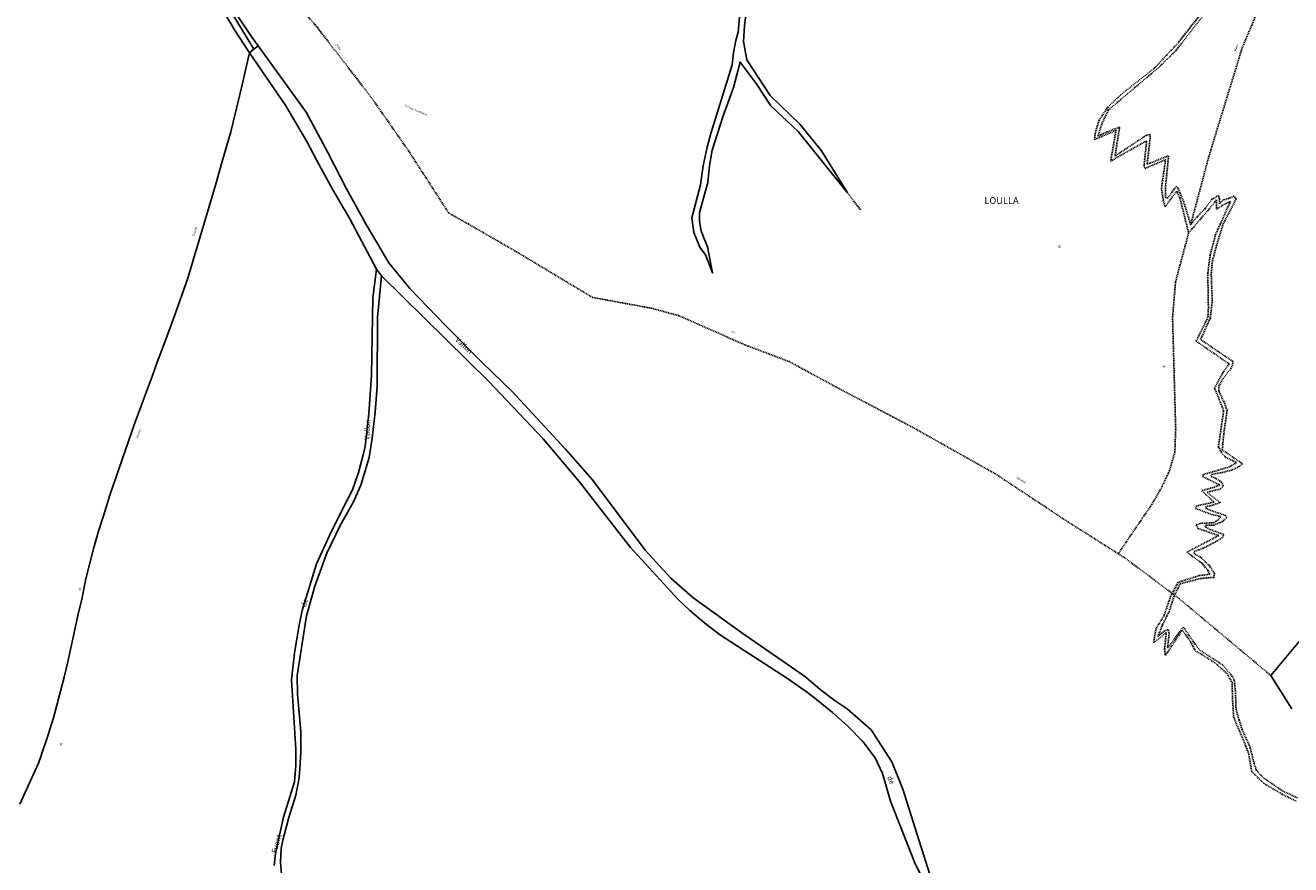
# Model space of a CAD drawing. Units: metres. Extents: x 1046040 to 1055388, y 6328416 to 6334622.
# Drawn here: x 1047863 to 1048608, y 6329287 to 6329782 of the extents above; entities that cross this region are included whole.
import ezdxf
from ezdxf.enums import TextEntityAlignment as Align

# ---------------------------------------------------------------- set-up
doc = ezdxf.new("R2010")
doc.units = ezdxf.units.M
doc.linetypes.add('TOPO1', pattern=[1, 0.6, -0.4])
for name, color, linetype in [('ig_cad_detail_lineaire', 252, 'TOPO1'), ('ig_cad_divers_texte', 8, 'CONTINUOUS'), ('ig_cad_hydro', 140, 'CONTINUOUS'), ('ig_cad_lieudit_texte', 210, 'CONTINUOUS'), ('ig_cad_parcel', 3, 'CONTINUOUS'), ('ig_cad_parcel_num', 3, 'CONTINUOUS')]:
    doc.layers.add(name, color=color, linetype=linetype)
doc.styles.add('Times New Roman', font='times.ttf')

msp = doc.modelspace()

# ---------------------------------------------------------------- linework, layer by layer
at = {"layer": 'ig_cad_detail_lineaire'}
for points in [[(1048632.71, 6329854.05), (1048631.81, 6329854.51), (1048621.83, 6329846.02), (1048613.88, 6329835.66), (1048603.97, 6329819.7), (1048592.61, 6329799.74), (1048579.5, 6329768.41), (1048559.99, 6329704.67), (1048549.28, 6329664.45)], [(1048542.53, 6329444.04), (1048510.48, 6329468.1), (1048477.26, 6329489.14), (1048434.1, 6329517.71), (1048385.47, 6329545.07), (1048343.03, 6329567.4), (1048312.86, 6329583.75), (1048286.83, 6329593.6), (1048247.76, 6329610.87), (1048231.61, 6329615.26), (1048196.99, 6329621.62), (1048152.17, 6329648.48), (1048123.79, 6329664.9), (1048112.21, 6329671.38), (1048088.5, 6329708.13), (1048066.81, 6329739.24), (1048033.4, 6329782.58), (1048008.35, 6329810.3), (1047989.86, 6329827.41), (1047974.56, 6329837.09)], [(1048555.54, 6329789.13), (1048542.04, 6329771.87), (1048528.15, 6329757.01), (1048508.12, 6329741.1), (1048500.66, 6329733.97), (1048495.35, 6329726.11), (1048492.99, 6329718.35), (1048492.65, 6329714.7), (1048505.29, 6329720.12), (1048502.15, 6329701.93), (1048523.36, 6329714), (1048521.84, 6329699.47), (1048522.3, 6329697.55), (1048534.54, 6329702.9), (1048532.05, 6329685.81), (1048533.12, 6329679.15), (1048534.21, 6329674.93), (1048540.97, 6329684.29), (1048542.93, 6329680.23), (1048548.08, 6329659.66), (1048560.37, 6329673.98), (1048564.48, 6329679.06), (1048564.52, 6329673.64), (1048570.04, 6329677.03), (1048572.69, 6329678.2), (1048563.96, 6329658.69), (1048560.69, 6329646.44), (1048559.36, 6329635.85), (1048559.72, 6329615.73), (1048559.45, 6329609.83), (1048552.51, 6329595.88), (1048571.9, 6329582.42), (1048567.95, 6329576.71), (1048563.35, 6329568.17), (1048568.71, 6329554.86), (1048565.62, 6329533.53), (1048567.45, 6329530.25), (1048569.89, 6329527.36), (1048576.26, 6329524.31), (1048572.1, 6329521.7), (1048556.84, 6329517.24), (1048556.27, 6329516.05), (1048566.45, 6329511.05), (1048563.33, 6329509.79), (1048555.67, 6329507.69), (1048563.05, 6329500.99), (1048552.9, 6329498.74), (1048552.18, 6329497.22), (1048561.57, 6329493.67), (1048566.83, 6329492.43), (1048565.93, 6329490.77), (1048562.73, 6329488.8), (1048554.91, 6329488.4), (1048552.6, 6329487.54), (1048553.54, 6329485.46), (1048565.8, 6329481.25), (1048547, 6329471.44), (1048555.81, 6329465.08), (1048559.3, 6329460.84), (1048560.56, 6329458.44), (1048554.26, 6329457.61), (1048541.95, 6329453.66), (1048537.43, 6329445.31), (1048533.62, 6329434.06), (1048528.88, 6329426.36), (1048527.97, 6329421.26), (1048527.55, 6329418.07), (1048534.92, 6329424.01), (1048533.91, 6329414.22), (1048534.36, 6329410.47), (1048544.34, 6329425.55), (1048549.25, 6329418.59), (1048552.08, 6329413.23), (1048556.3, 6329410.78), (1048563.46, 6329406.27), (1048570.6, 6329399.97), (1048573.68, 6329394.55), (1048573.94, 6329384.54), (1048574.59, 6329374.34), (1048583.33, 6329353.25), (1048585.33, 6329342.03), (1048592.32, 6329335.18), (1048603.21, 6329328.74), (1048611.39, 6329324.67)], [(1048612.17, 6329326.59), (1048603.81, 6329330.46), (1048592.37, 6329338.22), (1048587.93, 6329342.95), (1048586.6, 6329346.82), (1048584.34, 6329356.32), (1048579.54, 6329366.95), (1048576.01, 6329378.64), (1048575.68, 6329389.64), (1048574.92, 6329396.3), (1048573.35, 6329398.78), (1048568.12, 6329405.02), (1048554.69, 6329413.67), (1048552.06, 6329417.03), (1048544.96, 6329427.23), (1048535.71, 6329415.01), (1048536.63, 6329423.93), (1048535.92, 6329425.84), (1048534.01, 6329425.14), (1048529.92, 6329421.82), (1048532.75, 6329428.82), (1048536.54, 6329436.36), (1048539.63, 6329445.82), (1048543.1, 6329452.82), (1048555.48, 6329455.98), (1048562.99, 6329456.57), (1048563.31, 6329458.88), (1048560.31, 6329463.52), (1048555.08, 6329468.53), (1048551.59, 6329470.22), (1048551.35, 6329471.9), (1048556.62, 6329473.71), (1048563.91, 6329477.56), (1048568, 6329480), (1048568.87, 6329481.85), (1048560.6, 6329484.8), (1048557.9, 6329486.41), (1048558.23, 6329487.28), (1048562.85, 6329487.33), (1048567.72, 6329489.3), (1048570.77, 6329491.91), (1048569.81, 6329493.03), (1048558.59, 6329497), (1048558.04, 6329498.16), (1048561.88, 6329499.01), (1048566.75, 6329500.66), (1048559.04, 6329506.6), (1048560.81, 6329507.23), (1048566.88, 6329508.78), (1048568.48, 6329510.41), (1048567.46, 6329512.81), (1048563.8, 6329515.06), (1048561.26, 6329516.19), (1048561.83, 6329517.31), (1048567.82, 6329518.39), (1048573.72, 6329519.94), (1048577.81, 6329521.88), (1048579.8, 6329523.54), (1048567.89, 6329531.74), (1048568.74, 6329540.93), (1048570.74, 6329554.94), (1048568.94, 6329559.89), (1048565.93, 6329566.29), (1048565.87, 6329569.28), (1048568.38, 6329573.8), (1048572.87, 6329579.56), (1048574.09, 6329582.34), (1048574.09, 6329583.86), (1048555.11, 6329596.84), (1048560.84, 6329609.44), (1048562.02, 6329619.59), (1048561.39, 6329635.16), (1048561.91, 6329642.15), (1048564.52, 6329652.32), (1048568.42, 6329664.89), (1048576.09, 6329679.59), (1048574.82, 6329681.36), (1048571.54, 6329679.93), (1048568.51, 6329679.09), (1048566.18, 6329676.87), (1048566.2, 6329679.58), (1048565.73, 6329681.73), (1048561.81, 6329679.44), (1048557.78, 6329673.96), (1048553.22, 6329669.29), (1048549.28, 6329664.45), (1048545.21, 6329677.82), (1048541.82, 6329686.04), (1048540.95, 6329687.01), (1048539.43, 6329685.42), (1048535.89, 6329680.34), (1048534.53, 6329680.51), (1048534.4, 6329686.33), (1048536.27, 6329705.16), (1048523.64, 6329700.09), (1048525.49, 6329716.35), (1048525.33, 6329717.62), (1048523.09, 6329717.16), (1048504.76, 6329704.96), (1048507.41, 6329722), (1048500.14, 6329719.2), (1048494.7, 6329716.77), (1048497.06, 6329724.16), (1048500.77, 6329731.99), (1048512.07, 6329741.69), (1048529.95, 6329756.72), (1048540.54, 6329767.07), (1048557.09, 6329788.24)], [(1048354.73, 6329673.27), (1048347.22, 6329683.24)], [(1048548.08, 6329659.66), (1048540.36, 6329630.74), (1048538.62, 6329609.84), (1048540.45, 6329544.09), (1048539.96, 6329530.42), (1048536.85, 6329519.54), (1048532.54, 6329510.32), (1048526.41, 6329499.58), (1048506.6, 6329470.55)], [(1048596.6, 6329398.65), (1048542.53, 6329444.04)]]:
    msp.add_lwpolyline(points, dxfattribs=at)
at = {"layer": 'ig_cad_hydro'}
for points in [[(1047977.39, 6329801.23), (1047997.38, 6329768.06), (1047999.99, 6329769.89), (1047995.88, 6329775.63), (1047986.27, 6329789.94)], [(1047980.8, 6329788.39), (1047985.97, 6329779.45), (1047994.8, 6329765.75), (1047997.38, 6329768.06), (1047977.39, 6329801.23)], [(1048284.79, 6329800.31), (1048282.76, 6329777.89), (1048281.44, 6329773.15), (1048280.03, 6329765.96), (1048279.29, 6329758.67), (1048266.61, 6329718.33), (1048264.51, 6329710.28), (1048262.21, 6329699.15), (1048260.59, 6329687.91), (1048255.5, 6329668.49), (1048256.65, 6329659.79), (1048260.07, 6329651.25), (1048263.45, 6329646.75), (1048267.69, 6329636.03), (1048264.67, 6329651.52), (1048261.31, 6329659.64), (1048260.82, 6329661.61), (1048260.05, 6329666.65), (1048259.94, 6329671.75), (1048264.89, 6329689.41), (1048265.81, 6329699.48), (1048267.34, 6329708.34), (1048273.63, 6329727.99), (1048279.93, 6329745.3), (1048284, 6329760.33), (1048293.25, 6329747.65), (1048301.95, 6329734.6), (1048318.08, 6329719.37), (1048347.22, 6329683.24), (1048331.83, 6329707.99), (1048319.2, 6329723.59), (1048301.62, 6329740.57), (1048287.76, 6329761.75), (1048285.81, 6329772.39), (1048286.51, 6329781.71), (1048288.86, 6329801.18)], [(1048395.37, 6329282.1), (1048379.67, 6329331.78), (1048373.28, 6329347.89), (1048361.07, 6329366.75), (1048346.94, 6329379.14), (1048339.95, 6329383.87), (1048331.1, 6329390.57), (1048322.68, 6329397.8), (1048314.07, 6329403.62), (1048284.89, 6329423.9), (1048256.1, 6329444.73), (1048242.99, 6329456.09), (1048227.98, 6329472.62), (1048196.88, 6329514.14), (1048181.09, 6329532.18), (1048149.66, 6329566.16), (1048131.99, 6329583.19), (1048110.45, 6329604.79), (1048089.41, 6329626.85), (1048076.89, 6329642.09), (1048063.6, 6329664.61), (1048051.99, 6329685.64), (1048040.99, 6329707), (1048028.22, 6329730.77), (1047999.99, 6329769.89), (1047997.38, 6329768.06), (1047994.8, 6329765.75), (1048016.23, 6329734.53), (1048028.73, 6329713.58), (1048034.46, 6329702.38), (1048043.94, 6329685.02), (1048054.01, 6329668), (1048069.63, 6329638.37), (1048072.7, 6329634.38), (1048135.91, 6329571.98), (1048167.78, 6329538.17), (1048189.1, 6329513.17), (1048219.41, 6329474.15), (1048247.48, 6329443.54), (1048254.24, 6329437.07), (1048263.03, 6329429.51), (1048272.25, 6329422.48), (1048311.73, 6329396.91), (1048323.49, 6329388.63), (1048328.82, 6329384.67), (1048338.37, 6329376.92), (1048347.47, 6329368.66), (1048356.11, 6329359.91), (1048363.47, 6329350.19), (1048367.73, 6329341), (1048372.42, 6329324.71), (1048387.04, 6329287.65), (1048416.3, 6329230.5)], [(1048015.92, 6329255.21), (1048013.09, 6329288.65), (1048013.44, 6329297.02), (1048014.49, 6329301.65), (1048018, 6329315.06), (1048022.16, 6329328.28), (1048024.04, 6329337.24), (1048024.39, 6329340.97), (1048025.1, 6329353.29), (1048025.12, 6329365.64), (1048023.11, 6329387.72), (1048023.02, 6329398.68), (1048028.42, 6329433.91), (1048033.43, 6329451.33), (1048040.4, 6329470.89), (1048048.36, 6329487.09), (1048056.06, 6329501.09), (1048060.42, 6329510.94), (1048065.46, 6329527.32), (1048067.18, 6329538.55), (1048068.93, 6329553.9), (1048070, 6329569.33), (1048070.24, 6329609.93), (1048072.7, 6329634.38), (1048069.63, 6329638.37), (1048067.55, 6329621.29), (1048066.76, 6329575.69), (1048065.12, 6329553.08), (1048062.99, 6329533.72), (1048061.87, 6329528.76), (1048059.03, 6329518.37), (1048055.54, 6329508.18), (1048052.36, 6329502.17), (1048043.05, 6329483.49), (1048034.35, 6329464.53), (1048025.87, 6329437.03), (1048023.99, 6329427.43), (1048021.49, 6329411.89), (1048019.65, 6329396.27), (1048022.15, 6329355.33), (1048022.11, 6329345.66), (1048021.4, 6329336.01), (1048014.99, 6329315.16), (1048010.15, 6329294.03), (1048009.51, 6329286.74)]]:
    msp.add_lwpolyline(points, dxfattribs=at)
at = {"layer": 'ig_cad_parcel'}
for points in [[(1048284.79, 6329800.31), (1048282.76, 6329777.89), (1048281.44, 6329773.15), (1048280.03, 6329765.96), (1048279.29, 6329758.67), (1048266.61, 6329718.33), (1048264.51, 6329710.28), (1048262.21, 6329699.15), (1048260.59, 6329687.91), (1048255.5, 6329668.49), (1048256.65, 6329659.79), (1048260.07, 6329651.25), (1048263.45, 6329646.75), (1048267.69, 6329636.03), (1048264.67, 6329651.52), (1048261.31, 6329659.64), (1048260.82, 6329661.61), (1048260.05, 6329666.65), (1048259.94, 6329671.75), (1048264.89, 6329689.41), (1048265.81, 6329699.48), (1048267.34, 6329708.34), (1048273.63, 6329727.99), (1048279.93, 6329745.3), (1048284, 6329760.33), (1048293.25, 6329747.65), (1048301.95, 6329734.6), (1048318.08, 6329719.37), (1048347.22, 6329683.24), (1048331.83, 6329707.99), (1048319.2, 6329723.59), (1048301.62, 6329740.57), (1048287.76, 6329761.75), (1048285.81, 6329772.39), (1048286.51, 6329781.71), (1048288.86, 6329801.18)], [(1047980.8, 6329788.39), (1047985.97, 6329779.45), (1047994.8, 6329765.75), (1047990.36, 6329746.12), (1047983.82, 6329719.3), (1047979.25, 6329703.11), (1047974.78, 6329687.84), (1047968.33, 6329665.96), (1047958.29, 6329632.33), (1047950.68, 6329610.68), (1047945.07, 6329595.15), (1047940.56, 6329583.43), (1047937.65, 6329575.49), (1047927.2, 6329547.05), (1047912.65, 6329504.98), (1047908.79, 6329492.94), (1047905.83, 6329483.18), (1047903.09, 6329473.35), (1047898.57, 6329455.65), (1047896.08, 6329443.81), (1047893.84, 6329434.11), (1047892.92, 6329430.36), (1047889.46, 6329414.04), (1047887.84, 6329406.84), (1047885.68, 6329397.84), (1047882.41, 6329384.91), (1047879.37, 6329373.78), (1047875.84, 6329362.58), (1047872.09, 6329351.5), (1047870.52, 6329346.98), (1047859.59, 6329322.86)], [(1048395.37, 6329282.1), (1048379.67, 6329331.78), (1048373.28, 6329347.89), (1048361.07, 6329366.75), (1048346.94, 6329379.14), (1048339.95, 6329383.87), (1048331.1, 6329390.57), (1048322.68, 6329397.8), (1048314.07, 6329403.62), (1048284.89, 6329423.9), (1048256.1, 6329444.73), (1048242.99, 6329456.09), (1048227.98, 6329472.62), (1048196.88, 6329514.14), (1048181.09, 6329532.18), (1048149.66, 6329566.16), (1048131.99, 6329583.19), (1048110.45, 6329604.79), (1048089.41, 6329626.85), (1048076.89, 6329642.09), (1048063.6, 6329664.61), (1048051.99, 6329685.64), (1048040.99, 6329707), (1048028.22, 6329730.77), (1047999.99, 6329769.89), (1047995.88, 6329775.63), (1047986.27, 6329789.94)], [(1048009.51, 6329286.74), (1048010.15, 6329294.03), (1048014.99, 6329315.16), (1048021.4, 6329336.01), (1048022.11, 6329345.66), (1048022.15, 6329355.33), (1048019.65, 6329396.27), (1048021.49, 6329411.89), (1048023.99, 6329427.43), (1048025.87, 6329437.03), (1048034.35, 6329464.53), (1048043.05, 6329483.49), (1048052.36, 6329502.17), (1048055.54, 6329508.18), (1048059.03, 6329518.37), (1048061.87, 6329528.76), (1048062.99, 6329533.72), (1048065.12, 6329553.08), (1048066.76, 6329575.69), (1048067.55, 6329621.29), (1048069.63, 6329638.37), (1048054.01, 6329668), (1048043.94, 6329685.02), (1048034.46, 6329702.38), (1048028.73, 6329713.58), (1048016.23, 6329734.53), (1047994.8, 6329765.75), (1047990.36, 6329746.12), (1047983.82, 6329719.3), (1047979.25, 6329703.11), (1047974.78, 6329687.84), (1047968.33, 6329665.96), (1047958.29, 6329632.33), (1047950.68, 6329610.68), (1047945.07, 6329595.15), (1047940.56, 6329583.43), (1047937.65, 6329575.49), (1047927.2, 6329547.05), (1047912.65, 6329504.98), (1047908.79, 6329492.94), (1047905.83, 6329483.18), (1047903.09, 6329473.35), (1047898.57, 6329455.65), (1047896.08, 6329443.81), (1047893.84, 6329434.11), (1047892.92, 6329430.36), (1047889.46, 6329414.04), (1047887.84, 6329406.84), (1047885.68, 6329397.84), (1047882.41, 6329384.91), (1047879.37, 6329373.78), (1047875.84, 6329362.58), (1047872.09, 6329351.5), (1047870.52, 6329346.98), (1047859.59, 6329322.86)], [(1048015.92, 6329255.21), (1048013.09, 6329288.65), (1048013.44, 6329297.02), (1048014.49, 6329301.65), (1048018, 6329315.06), (1048022.16, 6329328.28), (1048024.04, 6329337.24), (1048024.39, 6329340.97), (1048025.1, 6329353.29), (1048025.12, 6329365.64), (1048023.11, 6329387.72), (1048023.02, 6329398.68), (1048028.42, 6329433.91), (1048033.43, 6329451.33), (1048040.4, 6329470.89), (1048048.36, 6329487.09), (1048056.06, 6329501.09), (1048060.42, 6329510.94), (1048065.46, 6329527.32), (1048067.18, 6329538.55), (1048068.93, 6329553.9), (1048070, 6329569.33), (1048070.24, 6329609.93), (1048072.7, 6329634.38), (1048135.91, 6329571.98), (1048167.78, 6329538.17), (1048189.1, 6329513.17), (1048219.41, 6329474.15), (1048247.48, 6329443.54), (1048254.24, 6329437.07), (1048263.03, 6329429.51), (1048272.25, 6329422.48), (1048311.73, 6329396.91), (1048323.49, 6329388.63), (1048328.82, 6329384.67), (1048338.37, 6329376.92), (1048347.47, 6329368.66), (1048356.11, 6329359.91), (1048363.47, 6329350.19), (1048367.73, 6329341), (1048372.42, 6329324.71), (1048387.04, 6329287.65), (1048416.3, 6329230.5)], [(1048621.96, 6329429.31), (1048596.6, 6329398.65), (1048608.81, 6329379.07)], [(1048621.96, 6329429.31), (1048596.6, 6329398.65), (1048608.81, 6329379.07)]]:
    msp.add_lwpolyline(points, dxfattribs=at)

# ---------------------------------------------------------------- texts
at = {"layer": 'ig_cad_divers_texte', "style": 'Times New Roman'}
for s, height, rotation, p in [('Crête', 1.25, 310.40002, (1048045.04, 6329770.33)), ('Malus', 1.25, 67.19997, (1048576.13, 6329766.5)), ('Cabane forestière', 1.25, 336.79999, (1048085.97, 6329733.9)), ('Coump', 1.25, 74.7, (1047962.85, 6329657.49)), ('Vallon', 3, 317.4, (1048115.19, 6329595.49)), ('de', 1.25, 336.79999, (1048278.46, 6329600.84)), ('de', 1.25, 87.4, (1048534.58, 6329579.78)), ('Vallon', 3, 87, (1048066.45, 6329537.58)), ('Coump', 1.25, 66.09998, (1047929.25, 6329538.36)), ('Cavallet', 1.25, 326.90001, (1048446.13, 6329514.96)), ('de', 1.25, 72.09997, (1047895.54, 6329448.66)), ('de', 3, 75.09999, (1048029, 6329438.63)), ('de', 1.25, 69.6, (1047884.37, 6329357.07)), ('de', 3, 295.3, (1048369.54, 6329338.31)), ('Fuont', 3, 73.29997, (1048011.54, 6329293.45))]:
    msp.add_text(s, height=height, rotation=rotation, dxfattribs=at).set_placement(p, align=Align.BOTTOM_LEFT)
at = {"layer": 'ig_cad_lieudit_texte', "style": 'Times New Roman'}
msp.add_text('LOULLA', height=4, dxfattribs=at).set_placement((1048427.78, 6329675.48), align=Align.BOTTOM_LEFT)
at = {"layer": 'ig_cad_parcel_num', "style": 'Times New Roman'}
msp.add_text('6', height=2, dxfattribs=at).set_placement((1048471.26, 6329650.03), align=Align.BOTTOM_LEFT)

doc.saveas('drawing.dxf')
